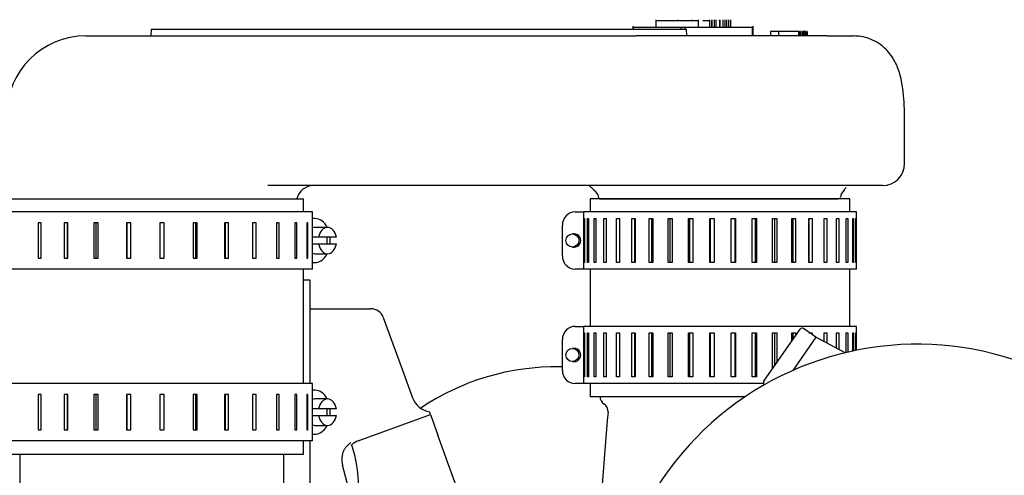
# Model space of a CAD drawing. Units: millimetres. Extents: x 0 to 410, y 0 to 287.
# Drawn here: x 295 to 324, y 252 to 265 of the extents above; entities that cross this region are included whole.
import ezdxf
from ezdxf.lldxf.tags import DXFTag

# ---------------------------------------------------------------- set-up
doc = ezdxf.new("R2010")
doc.units = ezdxf.units.MM
doc.layers.add('17910240', color=7, linetype='Continuous')
doc.layers.add('Predeterminado', color=7, linetype='Continuous')
tags = doc.linetypes.add('HIDDEN2', pattern=[4.7625, 3.175, -1.5875]).pattern_tags.tags
tags[6:7] = [DXFTag(74, 4), DXFTag(75, 0), DXFTag(340, '0'), DXFTag(46, 0.0), DXFTag(50, 0.0), DXFTag(44, 0.0), DXFTag(45, 0.0)]
tags[4:5] = [DXFTag(74, 4), DXFTag(75, 0), DXFTag(340, '0'), DXFTag(46, 0.0), DXFTag(50, 0.0), DXFTag(44, 0.0), DXFTag(45, 0.0)]

# ---------------------------------------------------------------- blocks, each defined once
blk = doc.blocks.new('SE2')
at = {"layer": '17910240', "color": 7, "linetype": 'HIDDEN2'}
for p, q in [((314.187, 264.976), (314.187, 264.757)), ((314.187, 264.952), (315.434, 264.952)), ((314.83, 264.976), (314.83, 264.952)), ((315.253, 264.976), (315.253, 264.952)), ((315.434, 264.976), (315.434, 264.757)), ((315.57, 264.952), (315.78, 264.952)), ((315.78, 264.757), (315.78, 264.976)), ((315.834, 264.757), (315.834, 264.952)), ((315.842, 264.757), (315.842, 264.952)), ((315.85, 264.757), (315.85, 264.976)), ((315.92, 264.757), (315.92, 264.976)), ((315.966, 264.757), (315.966, 264.976)), ((316.056, 264.952), (316.07, 264.952)), ((316.068, 264.952), (316.068, 264.976)), ((316.07, 264.757), (316.07, 264.952)), ((316.081, 264.757), (316.081, 264.976)), ((316.081, 264.757), (316.081, 264.952)), ((316.173, 264.757), (316.173, 264.976)), ((316.228, 264.757), (316.228, 264.976)), ((316.284, 264.757), (316.284, 264.976)), ((316.342, 264.757), (316.342, 264.976)), ((316.4, 264.757), (316.4, 264.976)), ((299.281, 264.692), (299.271, 264.497)), ((299.281, 264.692), (299.636, 264.692)), ((299.636, 264.692), (312.114, 264.692)), ((312.114, 264.692), (314.977, 264.692)), ((313.505, 264.789), (313.505, 264.692)), ((313.505, 264.757), (314.929, 264.757)), ((314.929, 264.757), (315.045, 264.757)), ((314.929, 264.692), (314.929, 264.757)), ((314.977, 264.692), (315.086, 264.692)), ((315.045, 264.757), (317.042, 264.757)), ((315.045, 264.692), (315.045, 264.757)), ((315.087, 264.692), (315.086, 264.692)), ((315.097, 264.497), (315.087, 264.692)), ((317.042, 264.757), (317.047, 264.757)), ((317.042, 264.497), (317.042, 264.757)), ((317.057, 264.757), (317.047, 264.757)), ((317.047, 264.497), (317.047, 264.757)), ((317.057, 264.497), (317.057, 264.789)), ((297.345, 264.497), (299.474, 264.497)), ((299.474, 264.497), (309.278, 264.497)), ((309.278, 264.497), (313.602, 264.497)), ((319.246, 264.497), (313.602, 264.497)), ((317.575, 264.627), (317.575, 264.497)), ((317.802, 264.627), (317.575, 264.627)), ((317.653, 264.643), (317.653, 264.627)), ((317.726, 264.643), (317.726, 264.627)), ((317.767, 264.643), (317.767, 264.627)), ((317.802, 264.627), (317.802, 264.497)), ((317.806, 264.627), (317.802, 264.627)), ((317.806, 264.627), (317.806, 264.497)), ((318.394, 264.627), (317.806, 264.627)), ((318.394, 264.627), (318.394, 264.497)), ((318.397, 264.627), (318.394, 264.627)), ((318.397, 264.627), (318.397, 264.497)), ((318.421, 264.627), (318.397, 264.627)), ((318.425, 264.627), (318.421, 264.627)), ((318.421, 264.627), (318.421, 264.497)), ((318.425, 264.627), (318.425, 264.497)), ((318.477, 264.497), (318.477, 264.643)), ((318.512, 264.627), (318.509, 264.627)), ((318.516, 264.627), (318.512, 264.627)), ((318.512, 264.627), (318.512, 264.497)), ((318.516, 264.627), (318.516, 264.497)), ((318.55, 264.497), (318.55, 264.643)), ((318.592, 264.497), (318.592, 264.643)), ((318.626, 264.627), (318.626, 264.497)), ((318.63, 264.627), (318.63, 264.497)), ((318.653, 264.627), (318.633, 264.627)), ((318.658, 264.627), (318.653, 264.627)), ((318.653, 264.627), (318.653, 264.497)), ((318.658, 264.627), (318.658, 264.497)), ((319.246, 264.497), (320.026, 264.497)), ((321.528, 262.157), (321.525, 262.157)), ((321.528, 260.727), (321.528, 262.157)), ((306.588, 260.077), (302.719, 260.077)), ((306.805, 260.077), (306.588, 260.077)), ((313.88, 260.077), (306.805, 260.077)), ((319.895, 260.077), (313.88, 260.077)), ((320.876, 260.077), (319.895, 260.077)), ((320.876, 260.077), (320.878, 260.077)), ((294.81, 259.687), (303.78, 259.687)), ((300.851, 259.687), (301.532, 259.687)), ((303.78, 259.297), (303.78, 259.687)), ((312.241, 259.687), (312.241, 259.297)), ((319.911, 259.687), (312.241, 259.687)), ((312.523, 259.687), (319.559, 259.687)), ((319.631, 259.687), (319.632, 259.712)), ((319.911, 259.297), (319.911, 259.687)), ((304.04, 259.297), (294.55, 259.297)), ((304.04, 257.607), (304.04, 259.297)), ((311.803, 259.297), (312.046, 259.297)), ((320.106, 259.297), (312.046, 259.297)), ((312.046, 259.297), (312.046, 257.607)), ((320.106, 257.607), (320.106, 259.297)), ((295.934, 258.972), (295.934, 257.932)), ((296.027, 258.972), (295.934, 258.972)), ((296.027, 257.932), (296.027, 258.972)), ((296.703, 258.972), (296.703, 257.932)), ((296.813, 258.972), (296.703, 258.972)), ((296.808, 257.932), (296.808, 258.972)), ((296.813, 257.932), (296.813, 258.972)), ((297.586, 258.972), (297.586, 257.932)), ((297.708, 258.972), (297.586, 258.972)), ((297.654, 257.932), (297.654, 258.972)), ((297.708, 257.932), (297.708, 258.972)), ((298.544, 258.972), (298.544, 257.932)), ((298.673, 258.972), (298.544, 258.972)), ((298.572, 257.932), (298.572, 258.972)), ((298.673, 257.932), (298.673, 258.972)), ((299.534, 258.972), (299.534, 257.932)), ((299.664, 258.972), (299.534, 258.972)), ((299.652, 258.972), (299.652, 257.932)), ((299.664, 257.932), (299.664, 258.972)), ((300.514, 258.972), (300.514, 257.932)), ((300.64, 258.972), (300.514, 258.972)), ((300.587, 258.972), (300.587, 257.932)), ((300.64, 257.932), (300.64, 258.972)), ((301.441, 258.972), (301.441, 257.932)), ((301.556, 258.972), (301.441, 258.972)), ((301.466, 258.972), (301.466, 257.932)), ((301.556, 257.932), (301.556, 258.972)), ((302.274, 258.972), (302.274, 257.932)), ((302.374, 258.972), (302.274, 258.972)), ((302.374, 257.932), (302.374, 258.972)), ((302.977, 258.972), (302.977, 257.932)), ((303.058, 258.972), (302.977, 258.972)), ((303.058, 257.932), (303.058, 258.972)), ((303.519, 258.972), (303.519, 257.932)), ((303.577, 258.972), (303.519, 258.972)), ((303.577, 257.932), (303.577, 258.972)), ((303.876, 258.972), (303.876, 257.932)), ((303.908, 258.972), (303.876, 258.972)), ((303.908, 257.932), (303.908, 258.972)), ((304.033, 258.972), (304.033, 257.932)), ((304.038, 258.972), (304.033, 258.972)), ((304.038, 257.932), (304.038, 258.972)), ((304.114, 259.102), (304.04, 259.102)), ((304.486, 258.842), (304.114, 258.842)), ((311.419, 258.907), (311.419, 257.997)), ((312.06, 259.102), (312.073, 259.102)), ((312.06, 257.802), (312.06, 259.102)), ((312.073, 259.102), (312.073, 257.802)), ((312.161, 259.102), (312.194, 259.102)), ((312.161, 257.802), (312.161, 259.102)), ((312.194, 259.102), (312.194, 257.802)), ((312.359, 259.102), (312.411, 259.102)), ((312.359, 257.802), (312.359, 259.102)), ((312.411, 259.102), (312.411, 257.802)), ((312.649, 259.102), (312.719, 259.102)), ((312.649, 257.802), (312.649, 259.102)), ((312.719, 259.102), (312.719, 257.802)), ((313.022, 259.102), (313.109, 259.102)), ((313.022, 257.802), (313.022, 259.102)), ((313.109, 259.102), (313.109, 257.802)), ((313.471, 259.102), (313.572, 259.102)), ((313.471, 257.802), (313.471, 259.102)), ((313.554, 259.102), (313.554, 257.802)), ((313.572, 259.102), (313.572, 257.802)), ((313.985, 259.102), (314.097, 259.102)), ((313.985, 257.802), (313.985, 259.102)), ((314.051, 259.102), (314.051, 257.802)), ((314.097, 259.102), (314.097, 257.802)), ((314.549, 259.102), (314.67, 259.102)), ((314.549, 257.802), (314.549, 259.102)), ((314.597, 259.102), (314.597, 257.802)), ((314.67, 259.102), (314.67, 257.802)), ((315.151, 259.102), (315.278, 259.102)), ((315.151, 257.802), (315.151, 259.102)), ((315.18, 259.102), (315.18, 257.802)), ((315.278, 259.102), (315.278, 257.802)), ((315.776, 259.102), (315.906, 259.102)), ((315.776, 257.802), (315.776, 259.102)), ((315.784, 259.102), (315.784, 257.802)), ((315.906, 259.102), (315.906, 257.802)), ((316.409, 259.102), (316.538, 259.102)), ((316.409, 257.802), (316.409, 259.102)), ((316.526, 257.802), (316.526, 259.102)), ((316.538, 259.102), (316.538, 257.802)), ((317.033, 259.102), (317.159, 259.102)), ((317.033, 257.802), (317.033, 259.102)), ((317.126, 257.802), (317.126, 259.102)), ((317.159, 259.102), (317.159, 257.802)), ((317.634, 259.102), (317.753, 259.102)), ((317.634, 257.802), (317.634, 259.102)), ((317.701, 257.802), (317.701, 259.102)), ((317.753, 259.102), (317.753, 257.802)), ((318.196, 259.102), (318.305, 259.102)), ((318.196, 257.802), (318.196, 259.102)), ((318.235, 257.802), (318.235, 259.102)), ((318.305, 259.102), (318.305, 257.802)), ((318.706, 259.102), (318.803, 259.102)), ((318.706, 257.802), (318.706, 259.102)), ((318.717, 257.802), (318.717, 259.102)), ((318.803, 259.102), (318.803, 257.802)), ((319.151, 259.102), (319.234, 259.102)), ((319.151, 257.802), (319.151, 259.102)), ((319.234, 259.102), (319.234, 257.802)), ((319.521, 259.102), (319.587, 259.102)), ((319.521, 257.802), (319.521, 259.102)), ((319.587, 259.102), (319.587, 257.802)), ((319.806, 259.102), (319.853, 259.102)), ((319.806, 257.802), (319.806, 259.102)), ((319.853, 259.102), (319.853, 257.802)), ((319.999, 259.102), (320.026, 259.102)), ((319.999, 257.802), (319.999, 259.102)), ((320.026, 259.102), (320.026, 257.802)), ((320.095, 259.102), (320.103, 259.102)), ((320.095, 257.802), (320.095, 259.102)), ((320.103, 259.102), (320.103, 257.802)), ((311.775, 258.647), (311.719, 258.647)), ((304.222, 258.549), (304.04, 258.549)), ((304.04, 258.354), (304.222, 258.354)), ((304.75, 258.549), (304.222, 258.549)), ((304.222, 258.354), (304.75, 258.354)), ((304.114, 258.062), (304.486, 258.062)), ((311.719, 258.257), (311.775, 258.257)), ((295.934, 257.932), (296.027, 257.932)), ((296.703, 257.932), (296.813, 257.932)), ((297.586, 257.932), (297.708, 257.932)), ((298.544, 257.932), (298.673, 257.932)), ((299.534, 257.932), (299.664, 257.932)), ((300.514, 257.932), (300.64, 257.932)), ((301.441, 257.932), (301.556, 257.932)), ((302.274, 257.932), (302.374, 257.932)), ((302.977, 257.932), (303.058, 257.932)), ((303.519, 257.932), (303.577, 257.932)), ((303.876, 257.932), (303.908, 257.932)), ((304.033, 257.932), (304.038, 257.932)), ((304.04, 257.802), (304.114, 257.802)), ((312.073, 257.802), (312.06, 257.802)), ((312.194, 257.802), (312.161, 257.802)), ((312.411, 257.802), (312.359, 257.802)), ((312.719, 257.802), (312.649, 257.802)), ((313.109, 257.802), (313.022, 257.802)), ((313.572, 257.802), (313.471, 257.802)), ((314.097, 257.802), (313.985, 257.802)), ((314.67, 257.802), (314.549, 257.802)), ((315.278, 257.802), (315.151, 257.802)), ((315.906, 257.802), (315.776, 257.802)), ((316.538, 257.802), (316.409, 257.802)), ((317.159, 257.802), (317.033, 257.802)), ((317.753, 257.802), (317.634, 257.802)), ((318.305, 257.802), (318.196, 257.802)), ((318.803, 257.802), (318.706, 257.802)), ((319.234, 257.802), (319.151, 257.802)), ((319.587, 257.802), (319.521, 257.802)), ((319.853, 257.802), (319.806, 257.802)), ((320.026, 257.802), (319.999, 257.802)), ((320.103, 257.802), (320.095, 257.802)), ((304.04, 257.607), (294.55, 257.607)), ((303.78, 254.227), (303.78, 257.607)), ((312.046, 257.607), (311.803, 257.607)), ((320.106, 257.607), (312.046, 257.607)), ((312.241, 257.607), (312.241, 255.917)), ((319.911, 255.917), (319.911, 257.607)), ((303.975, 257.281), (303.78, 257.281)), ((303.975, 254.227), (303.975, 257.281)), ((303.975, 256.436), (305.768, 256.436)), ((306.134, 256.18), (306.702, 254.62)), ((311.803, 255.917), (312.046, 255.917)), ((320.106, 255.917), (312.046, 255.917)), ((312.046, 255.917), (312.046, 254.227)), ((312.06, 255.722), (312.073, 255.722)), ((312.06, 254.422), (312.06, 255.722)), ((312.073, 255.722), (312.073, 254.422)), ((312.161, 255.722), (312.194, 255.722)), ((312.161, 254.422), (312.161, 255.722)), ((312.194, 255.722), (312.194, 254.422)), ((312.359, 255.722), (312.411, 255.722)), ((312.359, 254.422), (312.359, 255.722)), ((312.411, 255.722), (312.411, 254.422)), ((312.649, 255.722), (312.719, 255.722)), ((312.649, 254.422), (312.649, 255.722)), ((312.719, 255.722), (312.719, 254.422)), ((313.022, 255.722), (313.109, 255.722)), ((313.022, 254.422), (313.022, 255.722)), ((313.109, 255.722), (313.109, 254.422)), ((313.471, 255.722), (313.572, 255.722)), ((313.471, 254.422), (313.471, 255.722)), ((313.554, 255.722), (313.554, 254.422)), ((313.572, 255.722), (313.572, 254.422)), ((313.985, 255.722), (314.097, 255.722)), ((313.985, 254.422), (313.985, 255.722)), ((314.051, 255.722), (314.051, 254.422)), ((314.097, 255.722), (314.097, 254.422)), ((314.549, 255.722), (314.67, 255.722)), ((314.549, 254.422), (314.549, 255.722)), ((314.597, 255.722), (314.597, 254.422)), ((314.67, 255.722), (314.67, 254.422)), ((315.151, 255.722), (315.278, 255.722)), ((315.151, 254.422), (315.151, 255.722)), ((315.18, 255.722), (315.18, 254.422)), ((315.278, 255.722), (315.278, 254.422)), ((315.776, 255.722), (315.906, 255.722)), ((315.776, 254.422), (315.776, 255.722)), ((315.784, 255.722), (315.784, 254.422)), ((315.906, 255.722), (315.906, 254.422)), ((316.409, 255.722), (316.538, 255.722)), ((316.409, 254.422), (316.409, 255.722)), ((316.526, 254.422), (316.526, 255.722)), ((316.538, 255.722), (316.538, 254.422)), ((317.033, 255.722), (317.159, 255.722)), ((317.033, 254.422), (317.033, 255.722)), ((317.126, 254.422), (317.126, 255.722)), ((317.159, 255.722), (317.159, 254.422)), ((317.369, 254.295), (318.451, 255.839)), ((317.634, 255.722), (317.753, 255.722)), ((317.634, 254.672), (317.634, 255.722)), ((317.701, 254.768), (317.701, 255.722)), ((317.753, 255.722), (317.753, 254.842)), ((318.196, 255.722), (318.305, 255.722)), ((318.196, 255.475), (318.196, 255.722)), ((318.235, 255.531), (318.235, 255.722)), ((318.305, 255.722), (318.305, 255.631)), ((318.914, 255.594), (318.541, 255.855)), ((318.706, 255.722), (318.803, 255.722)), ((318.803, 255.722), (318.803, 255.671)), ((319.151, 255.722), (319.234, 255.722)), ((319.151, 255.468), (319.151, 255.722)), ((319.234, 255.722), (319.234, 255.424)), ((319.521, 255.722), (319.587, 255.722)), ((319.521, 255.273), (319.521, 255.722)), ((319.587, 255.722), (319.587, 255.238)), ((319.806, 255.722), (319.853, 255.722)), ((319.806, 255.145), (319.806, 255.722)), ((319.853, 255.722), (319.853, 255.156)), ((319.999, 255.722), (320.026, 255.722)), ((319.999, 255.189), (319.999, 255.722)), ((320.026, 255.722), (320.026, 255.195)), ((320.095, 255.722), (320.103, 255.722)), ((320.095, 255.209), (320.095, 255.722)), ((320.103, 255.722), (320.103, 255.21)), ((320.106, 255.211), (320.106, 255.917)), ((311.419, 255.527), (311.419, 254.617)), ((318.914, 255.594), (318.229, 254.616)), ((319.775, 255.138), (318.914, 255.594)), ((311.775, 255.267), (311.719, 255.267)), ((311.719, 254.877), (311.775, 254.877)), ((306.702, 254.62), (306.997, 253.81)), ((311.419, 254.72), (311.344, 254.721)), ((304.04, 254.227), (294.55, 254.227)), ((304.04, 252.537), (304.04, 254.227)), ((312.046, 254.227), (311.803, 254.227)), ((317.365, 254.227), (312.046, 254.227)), ((312.073, 254.422), (312.06, 254.422)), ((312.194, 254.422), (312.161, 254.422)), ((312.241, 254.227), (312.241, 253.837)), ((312.411, 254.422), (312.359, 254.422)), ((312.719, 254.422), (312.649, 254.422)), ((313.109, 254.422), (313.022, 254.422)), ((313.572, 254.422), (313.471, 254.422)), ((314.097, 254.422), (313.985, 254.422)), ((314.67, 254.422), (314.549, 254.422)), ((315.278, 254.422), (315.151, 254.422)), ((315.906, 254.422), (315.776, 254.422)), ((316.538, 254.422), (316.409, 254.422)), ((317.159, 254.422), (317.033, 254.422)), ((317.385, 254.204), (317.397, 254.196)), ((295.934, 253.902), (295.934, 252.862)), ((296.027, 253.902), (295.934, 253.902)), ((296.027, 252.862), (296.027, 253.902)), ((296.703, 253.902), (296.703, 252.862)), ((296.813, 253.902), (296.703, 253.902)), ((296.808, 252.862), (296.808, 253.902)), ((296.813, 252.862), (296.813, 253.902)), ((297.586, 253.902), (297.586, 252.862)), ((297.708, 253.902), (297.586, 253.902)), ((297.654, 252.862), (297.654, 253.902)), ((297.708, 252.862), (297.708, 253.902)), ((298.544, 253.902), (298.544, 252.862)), ((298.673, 253.902), (298.544, 253.902)), ((298.572, 252.862), (298.572, 253.902)), ((298.673, 252.862), (298.673, 253.902)), ((299.534, 253.902), (299.534, 252.862)), ((299.664, 253.902), (299.534, 253.902)), ((299.652, 253.902), (299.652, 252.862)), ((299.664, 252.862), (299.664, 253.902)), ((300.514, 253.902), (300.514, 252.862)), ((300.64, 253.902), (300.514, 253.902)), ((300.587, 253.902), (300.587, 252.862)), ((300.64, 252.862), (300.64, 253.902)), ((301.441, 253.902), (301.441, 252.862)), ((301.556, 253.902), (301.441, 253.902)), ((301.466, 253.902), (301.466, 252.862)), ((301.556, 252.862), (301.556, 253.902)), ((302.274, 253.902), (302.274, 252.862)), ((302.374, 253.902), (302.274, 253.902)), ((302.374, 252.862), (302.374, 253.902)), ((302.977, 253.902), (302.977, 252.862)), ((303.058, 253.902), (302.977, 253.902)), ((303.058, 252.862), (303.058, 253.902)), ((303.519, 253.902), (303.519, 252.862)), ((303.577, 253.902), (303.519, 253.902)), ((303.577, 252.862), (303.577, 253.902)), ((303.876, 253.902), (303.876, 252.862)), ((303.908, 253.902), (303.876, 253.902)), ((303.908, 252.862), (303.908, 253.902)), ((304.033, 253.902), (304.033, 252.862)), ((304.038, 253.902), (304.033, 253.902)), ((304.038, 252.862), (304.038, 253.902)), ((304.114, 254.032), (304.04, 254.032)), ((304.486, 253.772), (304.114, 253.772)), ((316.818, 253.837), (312.241, 253.837)), ((304.222, 253.479), (304.04, 253.479)), ((304.75, 253.479), (304.222, 253.479)), ((307.525, 253.31), (307.495, 253.392)), ((304.04, 253.284), (304.222, 253.284)), ((304.222, 253.284), (304.75, 253.284)), ((305.392, 252.534), (307.525, 253.31)), ((307.525, 253.31), (307.747, 252.699)), ((295.934, 252.862), (296.027, 252.862)), ((296.703, 252.862), (296.813, 252.862)), ((297.586, 252.862), (297.708, 252.862)), ((298.544, 252.862), (298.673, 252.862)), ((299.534, 252.862), (299.664, 252.862)), ((300.514, 252.862), (300.64, 252.862)), ((301.441, 252.862), (301.556, 252.862)), ((302.274, 252.862), (302.374, 252.862)), ((302.977, 252.862), (303.058, 252.862)), ((303.519, 252.862), (303.577, 252.862)), ((303.876, 252.862), (303.908, 252.862)), ((304.033, 252.862), (304.038, 252.862)), ((304.114, 252.992), (304.486, 252.992)), ((304.04, 252.537), (294.55, 252.537)), ((303.78, 252.147), (303.78, 252.537)), ((303.975, 252.222), (303.975, 252.556)), ((304.04, 252.732), (304.114, 252.732)), ((309.738, 247.23), (307.747, 252.699)), ((303.975, 247.432), (303.975, 252.222)), ((294.81, 252.147), (303.78, 252.147)), ((295.395, 252.147), (295.395, 251.041)), ((303.195, 246.606), (303.195, 252.147)), ((305.315, 250.338), (304.931, 251.818))]:
    blk.add_line(p, q, dxfattribs=at)
for centre, radius, start, end in [((297.345, 262.157), 2.34, 90, 180), ((320.878, 260.727), 0.65, 270, 0), ((304.079, 259.557), 0.52, 90, 165.5225), ((318.54, 261.098), 1.661, 316.0134, 319.5866), ((312.77, 260.448), 0.647, 224.1329, 230.262), ((312.13, 259.627), 0.386, 8.2043, 55.1963), ((319.965, 259.693), 0.332, 132.0971, 173.3346), ((305.768, 256.046), 0.39, 20, 90), ((318.504, 255.801), 0.065, 55, 145), ((321.903, 246.29), 9.1, 0, 186.1061), ((311.233, 247.572), 7.15, 89.108, 123.8748), ((317.423, 254.257), 0.065, 145, 235), ((307.608, 254.032), 0.65, 200, 261.2444), ((312.794, 253.841), 0.26, 181.0276, 237.3977), ((312.513, 253.403), 0.26, 354.779, 57.3823), ((480.647, 238.439), 168.539, 174.9113, 177.66084), ((305.615, 251.923), 0.65, 110, 129.7607), ((301.505, 251.171), 3.9, 10.0725, 18.7211), ((301.505, 251.171), 3.9, 348.9371, 10.0725)]:
    blk.add_arc(centre, radius, start, end, dxfattribs=at)
for centre, major_axis, ratio, start_param, end_param in [((311.803, 258.907), (0, -0.39), 0.976373, 3.141593, 4.712389), ((304.114, 258.452), (0, -0.65), 0.698726, 3.141593, 3.304217), ((304.114, 258.452), (0, -0.39), 0.698726, 3.141593, 3.414827), ((304.114, 258.452), (0, 0.65), 0.698726, 5.35589, 6.283185), ((304.486, 258.452), (0, -0.39), 0.698726, 1.823477, 4.459709), ((311.775, 258.452), (0, -0.195), 0.976373, 0, 3.141593), ((304.486, 258.452), (0, 0.39), 0.698726, 1.823477, 4.459709), ((304.207, 258.452), (0, 0.39), 0.698726, 4.459709, 4.965069), ((304.114, 258.452), (0, 0.65), 0.698726, 4.561821, 4.862957), ((304.114, 258.452), (0, -0.39), 0.698726, 6.009951, 6.283185), ((304.114, 258.452), (0, 0.65), 0.698726, 2.978968, 4.068888), ((311.803, 257.997), (0, -0.39), 0.976373, 4.712389, 6.283185), ((311.803, 255.527), (0, -0.39), 0.976373, 3.141593, 4.712389), ((311.775, 255.072), (0, -0.195), 0.976373, 0, 3.141593), ((311.803, 254.617), (0, -0.39), 0.976373, 4.712389, 6.283185), ((304.114, 253.382), (0, -0.65), 0.698726, 3.141593, 3.304217), ((304.114, 253.382), (0, 0.65), 0.698726, 5.35589, 6.283185), ((304.114, 253.382), (0, -0.39), 0.698726, 3.141593, 3.414827), ((304.486, 253.382), (0, -0.39), 0.698726, 1.823477, 4.459709), ((304.207, 253.382), (0, 0.39), 0.698726, 4.459709, 4.965069), ((304.114, 253.382), (0, 0.65), 0.698726, 4.561821, 4.862957), ((304.486, 253.382), (0, 0.39), 0.698726, 1.823477, 4.459709), ((304.114, 253.382), (0, -0.39), 0.698726, 6.009951, 6.283185), ((304.114, 253.382), (0, 0.65), 0.698726, 2.978968, 4.068888)]:
    blk.add_ellipse(centre, major_axis=major_axis, ratio=ratio, start_param=start_param, end_param=end_param, dxfattribs=at)
for centre in [(311.719, 258.452), (311.719, 255.072)]:
    blk.add_ellipse(centre, major_axis=(0, -0.195), ratio=0.976373, dxfattribs=at)
for points, knots in [([(321.528, 262.157), (321.527, 262.195), (321.527, 262.294), (321.521, 262.478), (321.507, 262.683), (321.485, 262.897), (321.45, 263.128), (321.401, 263.345), (321.334, 263.551), (321.251, 263.737), (321.139, 263.922), (320.983, 264.108), (320.776, 264.278), (320.525, 264.411), (320.261, 264.485), (320.103, 264.493), (320.026, 264.497)], [0, 0, 0, 0, 0.022957, 0.070433, 0.125681, 0.195477, 0.287412, 0.413021, 0.50974, 0.590446, 0.663835, 0.734656, 0.805388, 0.876785, 0.948827, 1, 1, 1, 1]), ([(312.2, 260.082), (312.211, 260.077), (312.244, 260.055), (312.288, 260.011), (312.309, 259.991)], [0, 0, 0, 0, 0.609587, 1, 1, 1, 1]), ([(305.179, 252.481), (305.152, 252.464), (305.126, 252.445), (305.078, 252.404), (305.056, 252.381), (305.016, 252.333), (304.998, 252.307), (304.966, 252.252), (304.953, 252.223), (304.921, 252.134), (304.91, 252.07), (304.907, 251.944), (304.915, 251.88), (304.931, 251.818)], [0, 0, 0, 0, 0.125, 0.125, 0.25, 0.25, 0.375, 0.375, 0.5, 0.5, 0.75, 0.75, 1, 1, 1, 1])]:
    blk.add_open_spline(points, degree=3, knots=knots, dxfattribs=at)

msp = doc.modelspace()

# ---------------------------------------------------------------- block references
at = {"layer": 'Predeterminado'}
msp.add_blockref('SE2', (0, 0), dxfattribs=at)

doc.saveas('drawing.dxf')
